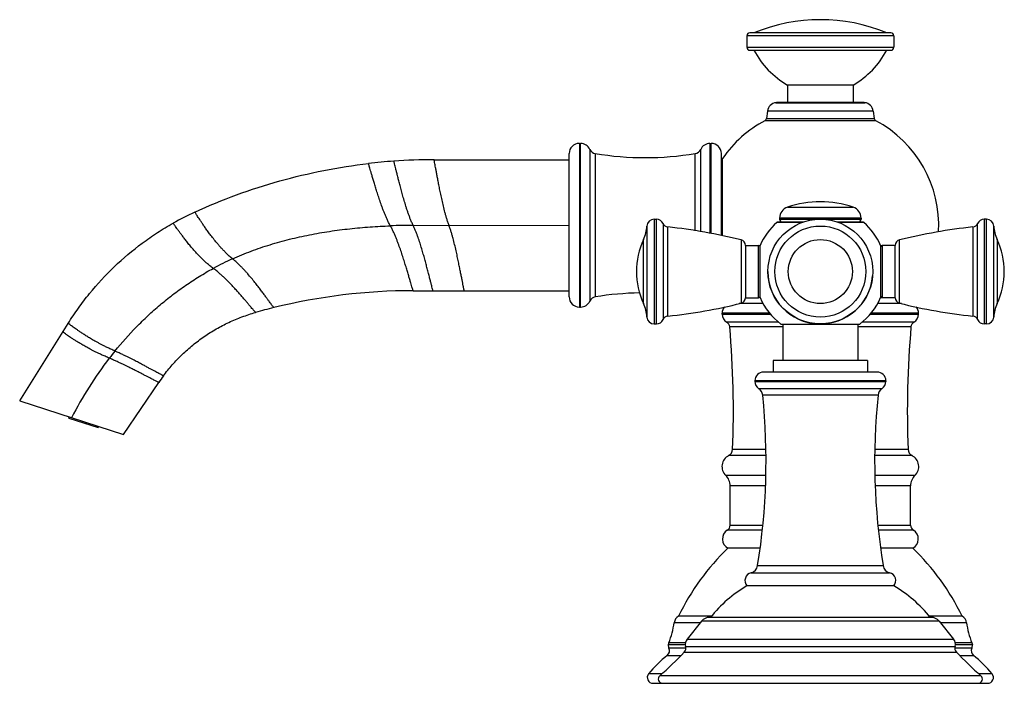
# Model space of a CAD drawing. Units: inches. Extents: x 7.33 to 14.09, y 6.73 to 11.29.
import ezdxf

# ---------------------------------------------------------------- set-up
doc = ezdxf.new("R2010")
doc.units = ezdxf.units.IN
doc.header["$LTSCALE"] = 1.21
doc.header["$MEASUREMENT"] = 0
doc.layers.get('0').update_dxf_attribs({"linetype": 'CONTINUOUS'})

msp = doc.modelspace()

# ---------------------------------------------------------------- linework, layer by layer
at = {"color": 7, "linetype": 'Continuous'}
for p, q in [((12.3237, 11.1809), (12.3237, 11.1009)), ((13.3137, 11.2009), (12.3437, 11.2009)), ((13.3337, 11.1809), (13.3337, 11.1009)), ((12.3437, 11.0809), (13.3136, 11.0809)), ((12.6037, 10.8409), (12.6037, 10.7206)), ((13.0537, 10.8409), (12.6037, 10.8409)), ((13.0537, 10.8409), (13.0537, 10.7206)), ((12.5272, 10.7206), (12.5236, 10.7204)), ((13.1302, 10.7206), (12.5272, 10.7206)), ((13.1302, 10.7206), (13.1337, 10.7204)), ((12.4652, 10.663), (12.4581, 10.6116)), ((13.1921, 10.663), (13.1992, 10.6116)), ((11.1727, 10.4404), (11.1809, 10.4404)), ((12.0704, 10.4404), (12.0787, 10.4404)), ((11.1027, 9.3854), (11.1027, 10.3704)), ((12.1487, 9.8074), (12.1487, 10.3704)), ((10.1747, 10.3279), (11.1027, 10.3279)), ((11.6873, 9.9194), (11.7022, 9.9194)), ((12.7137, 9.8997), (12.5364, 9.8997)), ((12.5487, 9.9265), (12.5487, 9.9197)), ((13.1209, 9.8997), (12.9434, 9.8997)), ((13.1087, 9.9265), (13.1087, 9.9197)), ((13.97, 9.9194), (13.9551, 9.9194)), ((12.3147, 9.7394), (12.4047, 9.7394)), ((12.3147, 9.7394), (12.3147, 9.3794)), ((12.4147, 9.3805), (12.4147, 9.7383)), ((13.2427, 9.7383), (13.2427, 9.3805)), ((13.3427, 9.7394), (13.2527, 9.7394)), ((13.3427, 9.3794), (13.3427, 9.7394)), ((10.0307, 9.4279), (11.1027, 9.4279)), ((12.4364, 9.3389), (12.2716, 9.3389)), ((12.3147, 9.3794), (12.4047, 9.3794)), ((13.3857, 9.3389), (13.2214, 9.3389)), ((13.3427, 9.3794), (13.2527, 9.3794)), ((11.1727, 9.3154), (11.1809, 9.3154)), ((12.1537, 9.2671), (12.1537, 9.2739)), ((13.5037, 9.2671), (13.5037, 9.2739)), ((7.3273, 8.6703), (7.6603, 9.2031)), ((11.6873, 9.1994), (11.7022, 9.1994)), ((12.5577, 9.1989), (13.0997, 9.1989)), ((12.5702, 9.1989), (12.5702, 8.9489)), ((13.0872, 9.1989), (13.0872, 8.9489)), ((13.97, 9.1994), (13.9551, 9.1994)), ((13.1532, 8.9489), (12.5042, 8.9489)), ((12.5042, 8.9489), (12.5042, 8.8689)), ((13.1532, 8.9489), (13.1532, 8.8689)), ((13.2187, 8.8689), (12.4387, 8.8689)), ((8.0406, 8.4385), (8.2827, 8.7974)), ((12.3787, 8.8089), (12.3787, 8.8041)), ((13.2787, 8.8089), (13.2787, 8.8041)), ((7.3273, 8.6703), (8.0406, 8.4385)), ((7.6655, 8.5521), (7.6679, 8.5596)), ((7.6655, 8.5521), (7.8667, 8.4867)), ((7.8691, 8.4942), (7.8667, 8.4867)), ((12.2087, 7.8152), (12.2087, 8.0863)), ((13.4487, 7.8152), (13.4487, 8.0863)), ((12.4139, 7.6589), (12.1937, 7.6589)), ((13.4637, 7.6589), (13.2434, 7.6589)), ((13.3337, 7.3989), (12.3237, 7.3989)), ((12.0805, 7.1899), (11.8546, 7.1899)), ((13.5903, 7.1822), (12.067, 7.1822)), ((13.8027, 7.1899), (13.5769, 7.1899)), ((12.0126, 7.1562), (11.9127, 7.0329)), ((13.6447, 7.1562), (13.7446, 7.0329)), ((11.7879, 7.0072), (11.7841, 6.9924)), ((13.8695, 7.0072), (13.8732, 6.9924)), ((11.6794, 6.7289), (13.9779, 6.7289))]:
    msp.add_line(p, q, dxfattribs=at)
at = {"color": 9, "linetype": 'Continuous'}
for p, q in [((13.3337, 11.1809), (12.3237, 11.1809)), ((12.3237, 11.1009), (13.3337, 11.1009)), ((12.5236, 10.7204), (13.1337, 10.7204)), ((13.1921, 10.663), (12.4652, 10.663)), ((13.2096, 10.5967), (12.4477, 10.5967)), ((12.4581, 10.6116), (13.1992, 10.6116)), ((11.1727, 10.4404), (11.1727, 9.3154)), ((11.1809, 9.3154), (11.1809, 10.4404)), ((12.0704, 10.4404), (12.0704, 9.8226)), ((12.0787, 9.8212), (12.0787, 10.4404)), ((11.2446, 10.3993), (11.2446, 9.3565)), ((11.2822, 10.3705), (11.2822, 9.3853)), ((11.9691, 9.8405), (11.9691, 10.3705)), ((12.0067, 9.8339), (12.0067, 10.3993)), ((12.1574, 9.8054), (12.1574, 10.3375)), ((12.6028, 10.0022), (13.0545, 10.0022)), ((10.0311, 9.8766), (11.1027, 9.8779)), ((11.6873, 9.9194), (11.6873, 9.1994)), ((11.7022, 9.1994), (11.7022, 9.9194)), ((11.748, 9.8895), (11.748, 9.2293)), ((12.7055, 9.8972), (12.5298, 9.8972)), ((13.1087, 9.9265), (12.5487, 9.9265)), ((12.5487, 9.9197), (13.1087, 9.9197)), ((13.1275, 9.8972), (12.9515, 9.8972)), ((13.9093, 9.2293), (13.9093, 9.8895)), ((13.9551, 9.9194), (13.9551, 9.1994)), ((13.97, 9.1994), (13.97, 9.9194)), ((11.6373, 9.8722), (11.6373, 9.2466)), ((11.7804, 9.253), (11.7804, 9.8658)), ((13.8769, 9.8658), (13.8769, 9.253)), ((14.02, 9.2466), (14.02, 9.8722)), ((11.6139, 9.3391), (11.6139, 9.7796)), ((12.2843, 9.7771), (12.2843, 9.3417)), ((13.373, 9.3417), (13.373, 9.7771)), ((14.0434, 9.7796), (14.0434, 9.3391)), ((12.4047, 9.3794), (12.4047, 9.7394)), ((13.2527, 9.7394), (13.2527, 9.3794)), ((12.4801, 9.2739), (12.1537, 9.2739)), ((13.5037, 9.2739), (13.1772, 9.2739)), ((12.1537, 9.2671), (12.4854, 9.2671)), ((12.5424, 9.2109), (12.1861, 9.2109)), ((13.4713, 9.2109), (13.1136, 9.2109)), ((13.1711, 9.2671), (13.5037, 9.2671)), ((12.5702, 9.1798), (12.2058, 9.1798)), ((13.4515, 9.1798), (13.0872, 9.1798)), ((13.2787, 8.8089), (12.3787, 8.8089)), ((12.3787, 8.8041), (13.2787, 8.8041)), ((13.2516, 8.7539), (12.4057, 8.7539)), ((13.2249, 8.7099), (12.4324, 8.7099)), ((7.7555, 8.5311), (7.7531, 8.5236)), ((7.7792, 8.5152), (7.7816, 8.5226)), ((12.4542, 8.3367), (12.2255, 8.3367)), ((13.4318, 8.3367), (13.2031, 8.3367)), ((12.4549, 8.2944), (12.1986, 8.2944)), ((13.4587, 8.2944), (13.2024, 8.2944)), ((12.453, 8.158), (12.1784, 8.158)), ((13.4789, 8.158), (13.2043, 8.158)), ((12.451, 8.0863), (12.2087, 8.0863)), ((13.4487, 8.0863), (13.2063, 8.0863)), ((12.4301, 7.781), (12.1894, 7.781)), ((12.2087, 7.8152), (12.4329, 7.8152)), ((13.2244, 7.8152), (13.4487, 7.8152)), ((13.4679, 7.781), (13.2272, 7.781)), ((12.3974, 7.5377), (13.2599, 7.5377)), ((12.3529, 7.4892), (13.3044, 7.4892)), ((12.0039, 7.1456), (11.8242, 7.1456)), ((13.6447, 7.1562), (12.0126, 7.1562)), ((13.8331, 7.1456), (13.6534, 7.1456)), ((11.9011, 6.9924), (11.7841, 6.9924)), ((11.9016, 7.0072), (11.7879, 7.0072)), ((11.905, 6.9699), (11.7879, 6.9699)), ((11.9031, 6.9827), (13.7542, 6.9827)), ((11.9127, 7.0329), (13.7446, 7.0329)), ((13.8694, 6.9699), (13.7523, 6.9699)), ((13.8695, 7.0072), (13.7557, 7.0072)), ((13.8732, 6.9924), (13.7562, 6.9924)), ((11.7771, 6.921), (11.8722, 6.921)), ((11.8939, 6.9431), (13.7634, 6.9431)), ((13.7851, 6.921), (13.8802, 6.921)), ((11.7398, 6.7944), (11.6487, 6.7944)), ((13.9319, 6.7814), (11.7254, 6.7814)), ((14.0087, 6.7944), (13.9175, 6.7944))]:
    msp.add_line(p, q, dxfattribs=at)
at = {"color": 7, "linetype": 'Continuous'}
msp.add_circle((12.8287, 9.5594), 0.36, dxfattribs=at)
at = {"color": 9, "linetype": 'Continuous'}
for radius in [0.3128, 0.2202]:
    msp.add_circle((12.8287, 9.5594), radius, dxfattribs=at)
at = {"color": 7, "linetype": 'Continuous'}
for centre, radius, start, end in [((12.8287, 10.0909), 1.2, 67.66835, 112.33165), ((12.3437, 11.1809), 0.02, 90, 180), ((13.3137, 11.1809), 0.02, 0, 90), ((12.3437, 11.1009), 0.02, 180, 270), ((13.3137, 11.1009), 0.02, 270, 360), ((12.9035, 11.3606), 0.6, 207.78535, 240.01548), ((12.7538, 11.3606), 0.6, 299.98452, 332.21465), ((12.5315, 10.6539), 0.067, 96.80753, 172.2), ((13.1258, 10.6539), 0.067, 7.8, 83.19247), ((12.8287, 9.8779), 0.8135, 117.92513, 145.60343), ((12.4383, 10.6143), 0.02, 297.92533, 352.2), ((13.219, 10.6143), 0.02, 187.8, 242.07467), ((12.8287, 9.8779), 0.8135, 356.7515, 62.07469), ((11.1727, 10.3704), 0.07, 90, 180), ((11.1809, 10.3704), 0.07, 24.35882, 90), ((12.0704, 10.3704), 0.07, 90, 155.64118), ((12.0787, 10.3704), 0.07, 360, 90), ((11.2902, 10.4199), 0.05, 204.35883, 260.799), ((11.6257, 12.4909), 2.148, 260.799, 279.201), ((11.9611, 10.4199), 0.05, 279.201, 335.64117), ((10.1747, 6.3878), 3.9401, 94.02512, 96.57404), ((10.1747, 6.3876), 3.9403, 90.00016, 94.02493), ((12.1987, 10.3092), 0.05, 145.60344, 180.00001), ((12.8287, 9.3397), 0.7, 71.18094, 108.81906), ((9.3734, 8.1325), 2.0202, 114.66782, 119.42081), ((12.6287, 9.9265), 0.08, 108.81906, 180), ((13.0287, 9.9265), 0.08, 0, 71.18094), ((11.6873, 9.8694), 0.05, 90, 176.79933), ((11.7022, 9.8694), 0.05, 23.6869, 90), ((11.7847, 9.9055), 0.04, 203.6869, 263.94609), ((12.8287, 9.5594), 0.451, 131.50344, 156.62966), ((12.5364, 9.8897), 0.01, 90, 131.50344), ((12.5687, 9.9197), 0.02, 180, 270), ((13.0887, 9.9197), 0.02, 270, 360), ((13.1209, 9.8897), 0.01, 48.49656, 90), ((12.8287, 9.5594), 0.451, 23.37034, 48.49656), ((13.8727, 9.9055), 0.04, 276.05391, 336.3131), ((13.9551, 9.8694), 0.05, 90, 156.3131), ((13.97, 9.8694), 0.05, 3.20067, 90), ((11.3877, 9.8861), 0.25, 334.78537, 356.79933), ((11.3871, 6.1566), 3.73, 76.0812, 83.94609), ((14.2703, 6.1566), 3.73, 96.05391, 103.9188), ((14.2696, 9.8861), 0.25, 183.20067, 205.21463), ((12.0817, 9.5594), 0.517, 154.78537, 205.21463), ((12.2747, 9.7382), 0.04, 1.67027, 76.0812), ((13.3826, 9.7382), 0.04, 103.9188, 178.32973), ((13.5757, 9.5594), 0.517, 334.78537, 25.21463), ((12.4047, 9.7294), 0.01, 0, 90), ((13.2527, 9.7294), 0.01, 90, 180), ((12.8287, 9.5594), 0.36, 180, 355.21793), ((10.0312, 5.43), 3.9978, 90.00844, 103.85949), ((11.6257, 7.2649), 2.148, 91.03396, 99.201), ((11.1727, 9.3854), 0.07, 180, 270), ((11.1809, 9.3854), 0.07, 270, 335.64118), ((11.2902, 9.3359), 0.05, 99.201, 155.64117), ((11.3877, 9.2326), 0.25, 3.20067, 25.21463), ((11.3871, 12.9622), 3.73, 276.05391, 283.9188), ((12.2747, 9.3806), 0.04, 283.9188, 358.32973), ((12.4047, 9.3894), 0.01, 270, 360), ((12.8287, 9.5594), 0.451, 203.37034, 233.06656), ((12.8287, 9.5594), 0.451, 306.93344, 336.62966), ((13.2527, 9.3894), 0.01, 180, 270), ((13.3826, 9.3806), 0.04, 181.67027, 256.0812), ((14.2703, 12.9622), 3.73, 256.0812, 263.94609), ((14.2696, 9.2326), 0.25, 154.78537, 176.79933), ((10.0307, 5.4346), 3.9933, 103.86799, 105.73579), ((12.2187, 9.2739), 0.065, 139.14827, 180), ((13.4387, 9.2739), 0.065, 0, 40.85173), ((11.6873, 9.2494), 0.05, 183.20067, 270), ((11.7022, 9.2494), 0.05, 270, 336.3131), ((11.7847, 9.2132), 0.04, 96.05391, 156.3131), ((12.2187, 9.2671), 0.065, 180, 239.89357), ((12.166, 9.1763), 0.04, 5.05934, 59.89356), ((13.4913, 9.1763), 0.04, 120.10644, 174.94066), ((13.4387, 9.2671), 0.065, 300.10643, 360), ((13.8727, 9.2132), 0.04, 23.6869, 83.94609), ((13.9551, 9.2494), 0.05, 203.6869, 270), ((13.97, 9.2494), 0.05, 270, 356.79933), ((5.7312, 8.6066), 6.5, 357.62015, 5.05934), ((19.9262, 8.6066), 6.5, 174.94066, 182.37985), ((12.4387, 8.8089), 0.06, 90, 180), ((13.2187, 8.8089), 0.06, 0, 90), ((9.2712, 8.1306), 1.1924, 143.3486, 145.99982), ((12.4387, 8.8041), 0.06, 180, 236.65244), ((13.2187, 8.8041), 0.06, 303.34756, 360), ((12.3727, 8.7038), 0.06, 5.84938, 56.65242), ((13.2846, 8.7038), 0.06, 123.34758, 174.15062), ((7.9966, 8.2555), 4.459, 350.73675, 5.84939), ((17.6607, 8.2555), 4.459, 174.15061, 189.26325), ((12.1756, 8.3388), 0.05, 297.36951, 357.62015), ((13.4817, 8.3388), 0.05, 182.37985, 242.63049), ((12.2377, 8.2189), 0.085, 117.3695, 225.78943), ((13.4197, 8.2189), 0.085, 314.21057, 62.6305), ((12.1087, 8.0863), 0.1, 0, 45.78943), ((13.5487, 8.0863), 0.1, 134.21057, 180), ((12.2257, 7.7211), 0.07, 121.21037, 242.79711), ((12.1687, 7.8152), 0.04, 301.21038, 360), ((13.4887, 7.8152), 0.04, 180, 238.78962), ((13.4317, 7.7211), 0.07, 297.20289, 58.78963), ((13.3407, 6.4728), 1.65, 134.03929, 154.23883), ((12.3167, 6.4728), 1.65, 25.76117, 45.96071), ((12.3382, 7.5474), 0.06, 284.13258, 350.73675), ((13.3191, 7.5474), 0.06, 189.26325, 255.86742), ((12.3666, 7.4349), 0.056, 104.13256, 220.0052), ((13.2908, 7.4349), 0.056, 319.9948, 75.86744), ((12.7977, 6.5988), 0.93, 120.64235, 141.1685), ((12.8597, 6.5988), 0.93, 38.8315, 59.35765), ((11.8836, 7.1374), 0.06, 118.89002, 172.1271), ((12.067, 7.1122), 0.07, 90, 141), ((13.5903, 7.1122), 0.07, 39, 90), ((13.7737, 7.1374), 0.06, 7.8729, 61.10998), ((11.2299, 7.2278), 0.6, 338.43567, 352.12708), ((14.4275, 7.2278), 0.6, 187.87292, 201.56433), ((11.7521, 6.9522), 0.04, 308.82175, 26.26889), ((11.8238, 6.9876), 0.04, 173.10491, 206.26889), ((11.865, 6.9707), 0.04, 316.35731, 17.45952), ((11.9547, 6.9989), 0.054, 141, 197.45952), ((13.7027, 6.9989), 0.054, 342.54048, 39), ((13.7923, 6.9707), 0.04, 162.54048, 223.64269), ((13.9052, 6.9522), 0.04, 153.73111, 231.17825), ((13.8335, 6.9876), 0.04, 333.73111, 6.89509), ((12.3413, 6.2198), 0.9, 128.82175, 140.32353), ((9.9907, 8.7582), 2.63, 311.26857, 316.35731), ((15.6666, 8.7582), 2.63, 223.64269, 228.73143), ((13.316, 6.2198), 0.9, 39.67647, 51.17825), ((11.6794, 6.7689), 0.04, 140.32353, 270), ((11.7452, 6.7589), 0.03, 131.26857, 270), ((13.9121, 6.7589), 0.03, 270, 48.73143), ((13.9779, 6.7689), 0.04, 270, 39.67647)]:
    msp.add_arc(centre, radius, start, end, dxfattribs=at)
at = {"color": 9, "linetype": 'Continuous'}
for centre, radius, start, end in [((10.0346, 5.4341), 4.4425, 90.04572, 92.06581), ((9.6143, 7.8189), 2.0055, 114.27479, 118.50271), ((9.937, 7.4197), 2.5222, 140.82741, 142.24593), ((9.9593, 7.4028), 2.5502, 142.25195, 153.15551)]:
    msp.add_arc(centre, radius, start, end, dxfattribs=at)
at = {"color": 7, "linetype": 'Continuous'}
for points, knots in [([(8.5303, 9.9683), (8.6245, 10.0116), (8.8164, 10.0907), (9.1127, 10.1862), (9.4155, 10.2582), (9.6206, 10.2901), (9.7236, 10.302)], [0, 0, 0, 0, 0.249999, 0.5, 0.750001, 1, 1, 1, 1]), ([(7.6603, 9.2031), (7.6825, 9.2387), (7.7293, 9.3085), (7.8312, 9.442), (7.9738, 9.5966), (8.1347, 9.7322), (8.2726, 9.828), (8.3445, 9.8715), (8.3811, 9.8922)], [0, 0, 0, 0, 0.125031, 0.250063, 0.5, 0.749937, 0.874969, 1, 1, 1, 1]), ([(8.3146, 8.8424), (8.334, 8.8686), (8.3751, 8.9193), (8.4428, 8.99), (8.516, 9.0551), (8.5943, 9.1139), (8.6772, 9.166), (8.764, 9.2112), (8.8543, 9.2491), (8.9164, 9.2694), (8.9477, 9.2782)], [0, 0, 0, 0, 0.125001, 0.250006, 0.375007, 0.5, 0.624993, 0.749994, 0.874999, 1, 1, 1, 1])]:
    msp.add_open_spline(points, degree=3, knots=knots, dxfattribs=at)
at = {"color": 9, "linetype": 'Continuous'}
for points, knots in [([(9.8745, 9.8737), (9.8702, 9.8812), (9.8624, 9.896), (9.8518, 9.9183), (9.8422, 9.94), (9.8334, 9.9613), (9.8252, 9.9822), (9.8151, 10.0092), (9.8036, 10.0417), (9.791, 10.0793), (9.7797, 10.1148), (9.7695, 10.1478), (9.7603, 10.1782), (9.7522, 10.2057), (9.745, 10.23), (9.7388, 10.2511), (9.7337, 10.2686), (9.7295, 10.2825), (9.7265, 10.2925), (9.7246, 10.2986), (9.7238, 10.3013), (9.7236, 10.302)], [0, 0, 0, 0, 0.056638, 0.110576, 0.162706, 0.213345, 0.262646, 0.310678, 0.403045, 0.490353, 0.572282, 0.648446, 0.718351, 0.781497, 0.837454, 0.885811, 0.926137, 0.95802, 0.98115, 0.995239, 1, 1, 1, 1]), ([(10.0311, 9.8766), (10.0273, 9.8841), (10.0204, 9.8992), (10.0112, 9.9218), (10.0028, 9.9439), (9.9951, 9.9656), (9.9879, 9.987), (9.9791, 10.0146), (9.9689, 10.0481), (9.9578, 10.0868), (9.9479, 10.1235), (9.9388, 10.1576), (9.9307, 10.1891), (9.9235, 10.2177), (9.9171, 10.243), (9.9117, 10.265), (9.9071, 10.2833), (9.9034, 10.2977), (9.9007, 10.3082), (9.899, 10.3146), (9.8983, 10.3175), (9.8981, 10.3182)], [0, 0, 0, 0, 0.054767, 0.10737, 0.158509, 0.208419, 0.257198, 0.304881, 0.396948, 0.484358, 0.566682, 0.643438, 0.71406, 0.777982, 0.834725, 0.883831, 0.924825, 0.957259, 0.980802, 0.99515, 1, 1, 1, 1]), ([(10.2772, 9.8769), (10.2744, 9.8845), (10.269, 9.8996), (10.2619, 9.9222), (10.2555, 9.9445), (10.2476, 9.9736), (10.2388, 10.009), (10.2293, 10.0504), (10.2208, 10.09), (10.2131, 10.1275), (10.2061, 10.1626), (10.1999, 10.1949), (10.1943, 10.2243), (10.1894, 10.2504), (10.1851, 10.273), (10.1816, 10.2919), (10.1788, 10.3068), (10.1767, 10.3176), (10.1754, 10.3242), (10.1748, 10.3271), (10.1747, 10.3279)], [0, 0, 0, 0, 0.052614, 0.103739, 0.153821, 0.202986, 0.298638, 0.39053, 0.478189, 0.561051, 0.638524, 0.709958, 0.774714, 0.832265, 0.882107, 0.923728, 0.956648, 0.980533, 0.995083, 1, 1, 1, 1]), ([(8.7898, 9.6471), (8.786, 9.6502), (8.7785, 9.6564), (8.7679, 9.6657), (8.7581, 9.6747), (8.7459, 9.6863), (8.7318, 9.7004), (8.7161, 9.717), (8.7015, 9.7331), (8.6839, 9.7534), (8.6639, 9.7777), (8.6422, 9.8058), (8.6228, 9.832), (8.6056, 9.8562), (8.5903, 9.8784), (8.5767, 9.8984), (8.565, 9.916), (8.5549, 9.9313), (8.5449, 9.9465), (8.5372, 9.9581), (8.532, 9.9658), (8.5306, 9.9678), (8.5303, 9.9683)], [0, 0, 0, 0, 0.036028, 0.069933, 0.102087, 0.132853, 0.191279, 0.246244, 0.298349, 0.347984, 0.440915, 0.526326, 0.604742, 0.676466, 0.741497, 0.799738, 0.851039, 0.89522, 0.932051, 0.982562, 0.995584, 1, 1, 1, 1]), ([(8.6573, 9.5813), (8.6494, 9.5871), (8.6381, 9.5959), (8.6239, 9.6077), (8.6111, 9.6188), (8.5962, 9.6322), (8.5796, 9.648), (8.5643, 9.6634), (8.5457, 9.6828), (8.5245, 9.7062), (8.5014, 9.7332), (8.4808, 9.7584), (8.4624, 9.7819), (8.446, 9.8035), (8.4314, 9.823), (8.4187, 9.8403), (8.4078, 9.8554), (8.397, 9.8704), (8.3886, 9.8819), (8.3829, 9.8897), (8.3814, 9.8917), (8.3811, 9.8922)], [0, 0, 0, 0, 0.070361, 0.102578, 0.133339, 0.191635, 0.246359, 0.298161, 0.347463, 0.439733, 0.524577, 0.602571, 0.674048, 0.739011, 0.797357, 0.848909, 0.893454, 0.930723, 0.98213, 0.995463, 1, 1, 1, 1]), ([(8.7898, 9.6471), (8.8317, 9.6659), (8.9168, 9.7009), (9.0478, 9.7455), (9.1818, 9.7827), (9.318, 9.813), (9.4559, 9.8368), (9.595, 9.8547), (9.7346, 9.8671), (9.8279, 9.872), (9.8745, 9.8737)], [0, 0, 0, 0, 0.123516, 0.247551, 0.372171, 0.497342, 0.62294, 0.748768, 0.874561, 1, 1, 1, 1]), ([(10.0307, 9.4279), (10.0304, 9.4286), (10.0295, 9.4316), (10.0275, 9.4382), (10.0242, 9.4491), (10.0197, 9.4641), (10.0142, 9.4829), (10.0075, 9.5054), (9.9999, 9.5314), (9.9913, 9.5605), (9.9816, 9.5924), (9.9709, 9.627), (9.9591, 9.6639), (9.9462, 9.7029), (9.9343, 9.7364), (9.924, 9.764), (9.9157, 9.7853), (9.9068, 9.8069), (9.8972, 9.8289), (9.8866, 9.8513), (9.8787, 9.8662), (9.8745, 9.8737)], [0, 0, 0, 0, 0.005011, 0.019783, 0.043927, 0.077052, 0.118746, 0.168501, 0.22579, 0.290102, 0.360912, 0.437625, 0.519654, 0.606513, 0.697781, 0.744986, 0.793254, 0.842638, 0.89327, 0.945443, 1, 1, 1, 1]), ([(10.1277, 9.5801), (10.125, 9.5905), (10.1193, 9.612), (10.1103, 9.6452), (10.1005, 9.6802), (10.0897, 9.717), (10.0779, 9.7552), (10.067, 9.7878), (10.0586, 9.811), (10.0535, 9.8245), (10.0495, 9.8347), (10.0453, 9.8451), (10.0393, 9.8591), (10.0345, 9.8696), (10.0311, 9.8766)], [0, 0, 0, 0, 0.103191, 0.213535, 0.330379, 0.453143, 0.581315, 0.714639, 0.783298, 0.818172, 0.853432, 0.889132, 0.92538, 1, 1, 1, 1]), ([(10.3818, 9.4279), (10.3817, 9.4286), (10.381, 9.4315), (10.3797, 9.438), (10.3775, 9.4488), (10.3745, 9.4636), (10.3709, 9.4823), (10.3665, 9.5047), (10.3614, 9.5306), (10.3556, 9.5598), (10.3492, 9.592), (10.342, 9.6269), (10.3342, 9.6642), (10.3255, 9.7037), (10.3159, 9.7449), (10.307, 9.7803), (10.2991, 9.8093), (10.2926, 9.8316), (10.2855, 9.8542), (10.2801, 9.8693), (10.2772, 9.8769)], [0, 0, 0, 0, 0.004895, 0.019386, 0.043182, 0.075993, 0.117492, 0.167209, 0.224642, 0.289295, 0.360649, 0.438075, 0.520932, 0.608636, 0.700631, 0.796452, 0.845727, 0.89594, 0.947214, 1, 1, 1, 1]), ([(9.0736, 9.3115), (9.0732, 9.3121), (9.0715, 9.3143), (9.0677, 9.3191), (9.0617, 9.3271), (9.0535, 9.3381), (9.0433, 9.3519), (9.0312, 9.3683), (9.0172, 9.3873), (9.0015, 9.4086), (8.9839, 9.4321), (8.9645, 9.4576), (8.9431, 9.4849), (8.9195, 9.5141), (8.8982, 9.5392), (8.8797, 9.5601), (8.8647, 9.5765), (8.8485, 9.5934), (8.8341, 9.6076), (8.8218, 9.6193), (8.8118, 9.6284), (8.8012, 9.6377), (8.7937, 9.6439), (8.7898, 9.6471)], [0, 0, 0, 0, 0.004814, 0.018926, 0.04184, 0.073064, 0.112123, 0.158607, 0.212139, 0.272385, 0.339038, 0.411846, 0.490639, 0.575532, 0.666841, 0.715171, 0.765591, 0.818442, 0.874264, 0.903521, 0.934002, 0.966047, 1, 1, 1, 1]), ([(7.9817, 9.0129), (8.0284, 9.0702), (8.1024, 9.1532), (8.2082, 9.2567), (8.2913, 9.3306), (8.3777, 9.4004), (8.4676, 9.4658), (8.5607, 9.5265), (8.6248, 9.5636), (8.6573, 9.5813)], [0, 0, 0, 0, 0.249727, 0.374785, 0.499864, 0.624925, 0.749954, 0.874964, 1, 1, 1, 1]), ([(8.9477, 9.2782), (8.9473, 9.2787), (8.9456, 9.2806), (8.9419, 9.2848), (8.9359, 9.2917), (8.9277, 9.3012), (8.9176, 9.3132), (8.9055, 9.3276), (8.8915, 9.3442), (8.8757, 9.363), (8.8579, 9.3838), (8.8382, 9.4066), (8.8164, 9.4312), (8.7922, 9.4576), (8.7703, 9.4805), (8.7512, 9.4997), (8.7356, 9.5149), (8.7187, 9.5306), (8.7037, 9.5439), (8.6908, 9.5549), (8.6765, 9.5667), (8.6652, 9.5755), (8.6573, 9.5813)], [0, 0, 0, 0, 0.004581, 0.018033, 0.039916, 0.069794, 0.107256, 0.151992, 0.203727, 0.262243, 0.327353, 0.398947, 0.477015, 0.561871, 0.654059, 0.703268, 0.754933, 0.809465, 0.867497, 0.898094, 0.930121, 1, 1, 1, 1]), ([(10.1668, 9.4279), (10.1666, 9.4288), (10.1656, 9.4322), (10.1621, 9.4457), (10.1569, 9.4656), (10.1503, 9.4917), (10.1437, 9.5177), (10.1361, 9.5477), (10.1306, 9.5689), (10.1277, 9.5801)], [0, 0, 0, 0, 0.017279, 0.068245, 0.26601, 0.40997, 0.58156, 0.778867, 1, 1, 1, 1]), ([(7.9817, 9.0129), (7.972, 9.0171), (7.9581, 9.0234), (7.9404, 9.0317), (7.9248, 9.0392), (7.9069, 9.0481), (7.8869, 9.0584), (7.8686, 9.0681), (7.8468, 9.0802), (7.8222, 9.0943), (7.7954, 9.1105), (7.7717, 9.1254), (7.7508, 9.1392), (7.7323, 9.1517), (7.716, 9.163), (7.7019, 9.173), (7.6898, 9.1816), (7.6778, 9.1904), (7.6682, 9.1974), (7.6619, 9.2019), (7.6603, 9.2031)], [0, 0, 0, 0, 0.084615, 0.122184, 0.157422, 0.222755, 0.28243, 0.337546, 0.388846, 0.482176, 0.565266, 0.639599, 0.706274, 0.765846, 0.818673, 0.864911, 0.904635, 0.937822, 0.983862, 1, 1, 1, 1]), ([(7.9429, 8.964), (7.9331, 8.9681), (7.919, 8.9743), (7.901, 8.9824), (7.8853, 8.9896), (7.8672, 8.9982), (7.8471, 9.0081), (7.8287, 9.0174), (7.8068, 9.0288), (7.7822, 9.0422), (7.7555, 9.0574), (7.732, 9.0714), (7.7113, 9.0841), (7.693, 9.0957), (7.677, 9.1061), (7.6632, 9.1153), (7.6514, 9.1233), (7.6397, 9.1313), (7.6303, 9.1376), (7.6242, 9.1418), (7.6226, 9.1429)], [0, 0, 0, 0, 0.086794, 0.125238, 0.161239, 0.227839, 0.28849, 0.34434, 0.396168, 0.490053, 0.573169, 0.647123, 0.713127, 0.771823, 0.823655, 0.868847, 0.907544, 0.939787, 0.984404, 1, 1, 1, 1]), ([(8.3146, 8.8424), (8.3141, 8.8426), (8.3123, 8.8435), (8.3084, 8.8455), (8.302, 8.8488), (8.2932, 8.8534), (8.2823, 8.8592), (8.2693, 8.8662), (8.2541, 8.8744), (8.2368, 8.8839), (8.2172, 8.8945), (8.1952, 8.9065), (8.1706, 8.9197), (8.143, 8.9344), (8.1177, 8.9475), (8.0955, 8.9589), (8.077, 8.9682), (8.0568, 8.9781), (8.0345, 8.9888), (8.0093, 9.0006), (7.9914, 9.0086), (7.9817, 9.0129)], [0, 0, 0, 0, 0.004098, 0.016091, 0.035531, 0.061968, 0.095025, 0.134604, 0.180701, 0.23341, 0.2929, 0.359546, 0.433912, 0.517101, 0.610588, 0.661983, 0.717201, 0.776981, 0.842415, 0.915312, 1, 1, 1, 1]), ([(8.2827, 8.7974), (8.2822, 8.7976), (8.2803, 8.7985), (8.2762, 8.8005), (8.2696, 8.8038), (8.2606, 8.8083), (8.2493, 8.814), (8.2359, 8.821), (8.2203, 8.829), (8.2025, 8.8383), (8.1824, 8.8487), (8.1599, 8.8604), (8.1348, 8.8733), (8.1066, 8.8876), (8.0747, 8.9034), (8.0453, 8.9177), (8.019, 8.9301), (7.9964, 8.9405), (7.9708, 8.952), (7.9527, 8.9598), (7.9429, 8.964)], [0, 0, 0, 0, 0.004173, 0.01637, 0.036103, 0.06289, 0.096316, 0.136255, 0.182674, 0.235642, 0.2953, 0.362006, 0.436302, 0.51928, 0.612405, 0.718507, 0.777982, 0.843086, 0.91564, 1, 1, 1, 1])]:
    msp.add_open_spline(points, degree=3, knots=knots, dxfattribs=at)

doc.saveas('drawing.dxf')
